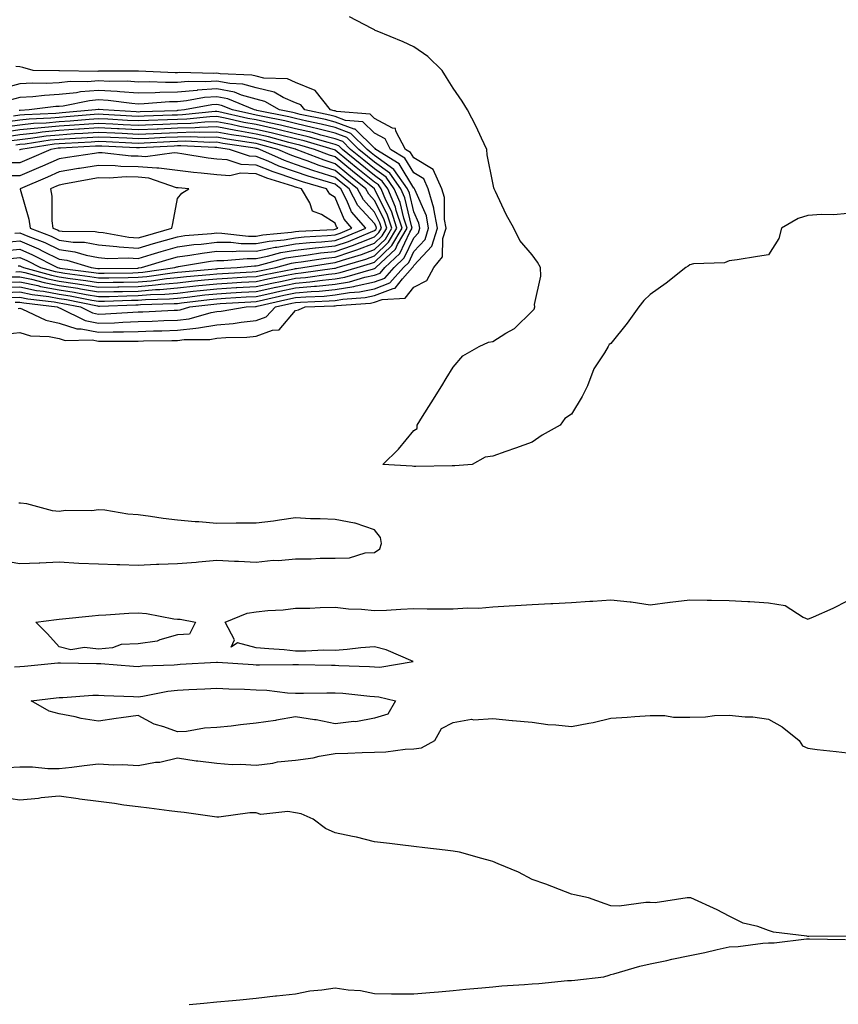
# Model space of a CAD drawing. Units: inches. Extents: x 952643 to 955283, y 7266218 to 7268858.
# Drawn here: x 953068 to 953276, y 7267815 to 7268065 of the extents above; entities that cross this region are included whole.
import ezdxf

# ---------------------------------------------------------------- set-up
doc = ezdxf.new("R2010")
doc.units = ezdxf.units.IN
doc.header["$MEASUREMENT"] = 0
doc.layers.add('Contour_95267266', color=7, linetype='Continuous', true_color=0xaba15e)

msp = doc.modelspace()

# ---------------------------------------------------------------- linework, layer by layer
at = {"layer": 'Contour_95267266'}
for points in [[(953278.05, 7268015.63, 3189), (953274.63, 7268015.34, 3189), (953271.5, 7268015.37, 3189), (953268.05, 7268015.12, 3189), (953265.56, 7268014.41, 3189), (953261.37, 7268011.92, 3189), (953260.64, 7268009.33, 3189), (953258.05, 7268005.14, 3189), (953255.25, 7268004.72, 3189), (953250.05, 7268003.92, 3189), (953248.05, 7268003.63, 3189), (953246.83, 7268003.14, 3189), (953239, 7268002.87, 3189), (953238.05, 7268002.63, 3189), (953237.66, 7268002.31, 3189), (953237.09, 7268001.92, 3189), (953232.05, 7267997.92, 3189), (953228.05, 7267995.11, 3189), (953226.42, 7267993.55, 3189), (953225.16, 7267991.92, 3189), (953222.15, 7267987.82, 3189), (953218.05, 7267982.62, 3189), (953217.61, 7267982.36, 3189), (953217.37, 7267981.92, 3189), (953216.44, 7267980.31, 3189), (953213.75, 7267976.22, 3189), (953212.08, 7267971.92, 3189), (953210.79, 7267969.18, 3189), (953208.05, 7267964.73, 3189), (953206.38, 7267963.59, 3189), (953205.14, 7267961.92, 3189), (953200.58, 7267959.39, 3189), (953198.05, 7267957.61, 3189), (953193.87, 7267956.1, 3189), (953191.36, 7267955.23, 3189), (953188.05, 7267954.07, 3189), (953186.14, 7267953.83, 3189), (953182.83, 7267951.92, 3189), (953178.41, 7267951.56, 3189), (953178.05, 7267951.6, 3189), (953177.76, 7267951.63, 3189), (953168.57, 7267951.4, 3189), (953168.05, 7267951.45, 3189), (953167.64, 7267951.51, 3189), (953160.14, 7267951.92, 3189), (953164.14, 7267955.83, 3189), (953168.05, 7267960.58, 3189), (953168.89, 7267961.08, 3189), (953168.88, 7267961.92, 3189), (953170.24, 7267964.11, 3189), (953172.4, 7267967.57, 3189), (953175.11, 7267971.92, 3189), (953176.23, 7267973.74, 3189), (953178.05, 7267976.67, 3189), (953180.43, 7267979.54, 3189), (953184.61, 7267981.92, 3189), (953187.01, 7267982.96, 3189), (953188.05, 7267983.18, 3189), (953191.41, 7267985.28, 3189), (953193.54, 7267986.43, 3189), (953198.05, 7267990.89, 3189), (953198.59, 7267991.38, 3189), (953198.74, 7267991.92, 3189), (953198.69, 7267992.56, 3189), (953200.27, 7267999.7, 3189), (953200.19, 7268001.92, 3189), (953199.39, 7268003.26, 3189), (953198.05, 7268005.15, 3189), (953194.95, 7268008.82, 3189), (953193.44, 7268011.92, 3189), (953191.48, 7268015.35, 3189), (953188.76, 7268021.21, 3189), (953188.41, 7268021.92, 3189), (953188.31, 7268022.18, 3189), (953188.05, 7268023.41, 3189), (953186.68, 7268030.55, 3189), (953186.59, 7268031.92, 3189), (953185.24, 7268034.73, 3189), (953183.89, 7268037.76, 3189), (953181.63, 7268041.92, 3189), (953180.26, 7268044.13, 3189), (953178.05, 7268047.46, 3189), (953176.3, 7268050.17, 3189), (953175.22, 7268051.92, 3189), (953171.61, 7268055.48, 3189), (953168.05, 7268057.96, 3189), (953165.31, 7268059.18, 3189), (953158.69, 7268061.92, 3189), (953158.26, 7268062.13, 3189), (953158.05, 7268062.23, 3189), (953157.39, 7268062.58, 3189), (953151.69, 7268065.56, 3189)], [(953064.85, 7267985.12, 3190), (953068.05, 7267985.46, 3190), (953070.73, 7267984.6, 3190), (953075.53, 7267984.44, 3190), (953078.05, 7267983.91, 3190), (953079.55, 7267983.42, 3190), (953086.43, 7267983.54, 3190), (953088.05, 7267983.23, 3190), (953089.4, 7267983.27, 3190), (953096.74, 7267983.23, 3190), (953098.05, 7267983.28, 3190), (953099.45, 7267983.32, 3190), (953106.59, 7267983.38, 3190), (953108.05, 7267983.41, 3190), (953109.76, 7267983.63, 3190), (953116.28, 7267983.69, 3190), (953118.05, 7267983.98, 3190), (953120.31, 7267984.18, 3190), (953125.68, 7267984.29, 3190), (953128.05, 7267984.54, 3190), (953132.2, 7267986.07, 3190), (953133.83, 7267986.14, 3190), (953138.05, 7267991.01, 3190), (953138.78, 7267991.19, 3190), (953140.46, 7267991.92, 3190), (953147.77, 7267992.2, 3190), (953148.05, 7267992.23, 3190), (953148.43, 7267992.3, 3190), (953157.06, 7267992.91, 3190), (953158.05, 7267993.11, 3190), (953159.97, 7267993.84, 3190), (953165.84, 7267994.13, 3190), (953168.05, 7267996.97, 3190), (953171.34, 7267998.63, 3190), (953173.09, 7268001.92, 3190), (953175.35, 7268004.62, 3190), (953175.39, 7268009.26, 3190), (953176.23, 7268011.92, 3190), (953175.83, 7268014.14, 3190), (953175.81, 7268019.68, 3190), (953175.17, 7268021.92, 3190), (953172.95, 7268026.82, 3190), (953168.05, 7268029.76, 3190), (953167.23, 7268031.1, 3190), (953165.92, 7268031.92, 3190), (953163.45, 7268036.52, 3190), (953163.35, 7268037.22, 3190), (953162.66, 7268037.31, 3190), (953158.05, 7268039.76, 3190), (953156.96, 7268040.83, 3190), (953148.45, 7268041.52, 3190), (953148.05, 7268041.67, 3190), (953147.85, 7268041.72, 3190), (953146.89, 7268041.92, 3190), (953143.03, 7268046.9, 3190), (953138.05, 7268048.92, 3190), (953135.95, 7268049.82, 3190), (953129.96, 7268050.01, 3190), (953128.05, 7268050.47, 3190), (953126.92, 7268050.79, 3190), (953118.92, 7268051.05, 3190), (953118.05, 7268051.22, 3190), (953117.29, 7268051.16, 3190), (953108.55, 7268051.42, 3190), (953108.05, 7268051.38, 3190), (953107.5, 7268051.37, 3190), (953098.18, 7268051.79, 3190), (953098.05, 7268051.79, 3190), (953097.93, 7268051.8, 3190), (953088.24, 7268051.73, 3190), (953088.05, 7268051.74, 3190), (953087.85, 7268051.72, 3190), (953078.15, 7268051.82, 3190), (953078.05, 7268051.81, 3190), (953077.94, 7268051.81, 3190), (953071.48, 7268051.92, 3190), (953068.79, 7268052.66, 3190), (953068.05, 7268052.86, 3190), (953067.06, 7268052.91, 3190)], [(953067.67, 7267991.54, 3191), (953068.05, 7267991.58, 3191), (953068.55, 7267991.42, 3191), (953074.66, 7267988.53, 3191), (953078.05, 7267987.83, 3191), (953082.49, 7267986.36, 3191), (953083.59, 7267986.38, 3191), (953088.05, 7267985.51, 3191), (953091.76, 7267985.63, 3191), (953094.36, 7267985.61, 3191), (953098.05, 7267985.73, 3191), (953101.98, 7267985.85, 3191), (953104.1, 7267985.87, 3191), (953108.05, 7267985.99, 3191), (953112.71, 7267986.58, 3191), (953113.38, 7267986.59, 3191), (953118.05, 7267987.37, 3191), (953122.23, 7267987.74, 3191), (953124.19, 7267988.06, 3191), (953128.05, 7267988.46, 3191), (953130.58, 7267989.39, 3191), (953132.92, 7267991.92, 3191), (953137.1, 7267992.87, 3191), (953138.05, 7267993.06, 3191), (953139.3, 7267993.17, 3191), (953146.52, 7267993.45, 3191), (953148.05, 7267993.6, 3191), (953150.06, 7267993.93, 3191), (953155.65, 7267994.32, 3191), (953158.05, 7267994.83, 3191), (953162.76, 7267996.63, 3191), (953163.31, 7267996.66, 3191), (953165.19, 7267999.06, 3191), (953167.72, 7268001.92, 3191), (953167.89, 7268002.08, 3191), (953168.05, 7268002.42, 3191), (953172.58, 7268007.39, 3191), (953174.02, 7268011.92, 3191), (953173.11, 7268016.86, 3191), (953173.11, 7268016.98, 3191), (953171.69, 7268021.92, 3191), (953170.56, 7268024.43, 3191), (953168.05, 7268025.93, 3191), (953165.78, 7268029.65, 3191), (953162.15, 7268031.92, 3191), (953160.72, 7268034.59, 3191), (953158.05, 7268036, 3191), (953155.06, 7268038.93, 3191), (953150.69, 7268039.28, 3191), (953148.05, 7268040.26, 3191), (953146.73, 7268040.6, 3191), (953140.34, 7268041.92, 3191), (953139.34, 7268043.21, 3191), (953138.05, 7268043.73, 3191), (953134.87, 7268045.1, 3191), (953132.58, 7268046.45, 3191), (953128.05, 7268047.55, 3191), (953124.63, 7268048.5, 3191), (953121.36, 7268048.61, 3191), (953118.05, 7268049.23, 3191), (953115.16, 7268049.03, 3191), (953110.8, 7268049.17, 3191), (953108.05, 7268048.92, 3191), (953105, 7268048.87, 3191), (953100.91, 7268049.06, 3191), (953098.05, 7268049, 3191), (953095.33, 7268049.2, 3191), (953090.81, 7268049.16, 3191), (953088.05, 7268049.32, 3191), (953085.2, 7268049.07, 3191), (953080.85, 7268049.12, 3191), (953078.05, 7268048.81, 3191), (953074.78, 7268048.65, 3191), (953071.26, 7268048.71, 3191), (953068.05, 7268048.52, 3191), (953063.43, 7268047.3, 3191)], [(953066.87, 7267993.1, 3192), (953068.05, 7267993.14, 3192), (953069.06, 7267992.93, 3192), (953077.57, 7267991.92, 3192), (953077.89, 7267991.76, 3192), (953078.05, 7267991.73, 3192), (953078.32, 7267991.65, 3192), (953084.6, 7267988.47, 3192), (953088.05, 7267987.81, 3192), (953092.04, 7267987.93, 3192), (953094.19, 7267988.06, 3192), (953098.05, 7267988.19, 3192), (953101.67, 7267988.3, 3192), (953104.58, 7267988.45, 3192), (953108.05, 7267988.56, 3192), (953111.03, 7267988.94, 3192), (953116.64, 7267990.51, 3192), (953118.05, 7267990.75, 3192), (953119.12, 7267990.85, 3192), (953125.48, 7267991.92, 3192), (953127.9, 7267992.07, 3192), (953128.05, 7267992.07, 3192), (953128.25, 7267992.12, 3192), (953136.09, 7267993.88, 3192), (953138.05, 7267994.29, 3192), (953140.65, 7267994.52, 3192), (953145.28, 7267994.69, 3192), (953148.05, 7267994.96, 3192), (953151.69, 7267995.56, 3192), (953154.22, 7267995.75, 3192), (953158.05, 7267996.54, 3192), (953161.94, 7267998.03, 3192), (953165.38, 7268001.92, 3192), (953166.75, 7268003.22, 3192), (953168.05, 7268005.96, 3192), (953170.89, 7268009.08, 3192), (953171.79, 7268011.92, 3192), (953171.21, 7268015.08, 3192), (953168.27, 7268021.7, 3192), (953168.22, 7268021.92, 3192), (953168.16, 7268022.03, 3192), (953168.05, 7268022.1, 3192), (953164.34, 7268028.21, 3192), (953158.38, 7268031.92, 3192), (953158.26, 7268032.13, 3192), (953158.05, 7268032.25, 3192), (953153.16, 7268037.03, 3192), (953152.92, 7268037.05, 3192), (953148.05, 7268038.84, 3192), (953145.6, 7268039.47, 3192), (953139.16, 7268040.81, 3192), (953138.05, 7268041.07, 3192), (953137.37, 7268041.24, 3192), (953133.92, 7268041.92, 3192), (953130.23, 7268044.1, 3192), (953128.05, 7268044.63, 3192), (953124.29, 7268045.68, 3192), (953122.54, 7268046.41, 3192), (953118.05, 7268047.26, 3192), (953113.06, 7268046.91, 3192), (953113.03, 7268046.9, 3192), (953108.05, 7268046.46, 3192), (953103.58, 7268046.39, 3192), (953102.42, 7268046.3, 3192), (953098.05, 7268046.22, 3192), (953093.44, 7268046.53, 3192), (953092.76, 7268046.63, 3192), (953088.05, 7268046.9, 3192), (953083.47, 7268046.5, 3192), (953082.42, 7268046.29, 3192), (953078.05, 7268045.81, 3192), (953074.35, 7268045.62, 3192), (953071.39, 7268045.26, 3192), (953068.05, 7268045.06, 3192), (953065.56, 7268044.41, 3192)], [(953065.62, 7267994.35, 3193), (953068.05, 7267994.44, 3193), (953070.12, 7267993.99, 3193), (953076.76, 7267993.21, 3193), (953078.05, 7267992.97, 3193), (953078.96, 7267992.83, 3193), (953083.49, 7267991.92, 3193), (953086.52, 7267990.39, 3193), (953088.05, 7267990.09, 3193), (953089.83, 7267990.14, 3193), (953096.73, 7267990.6, 3193), (953098.05, 7267990.65, 3193), (953099.29, 7267990.68, 3193), (953107.24, 7267991.11, 3193), (953108.05, 7267991.14, 3193), (953108.74, 7267991.23, 3193), (953111.22, 7267991.92, 3193), (953117.3, 7267992.67, 3193), (953118.05, 7267992.75, 3193), (953118.93, 7267992.8, 3193), (953126.71, 7267993.26, 3193), (953128.05, 7267993.34, 3193), (953129.86, 7267993.73, 3193), (953135.07, 7267994.9, 3193), (953138.05, 7267995.52, 3193), (953141.99, 7267995.86, 3193), (953144.03, 7267995.94, 3193), (953148.05, 7267996.32, 3193), (953152.85, 7267997.12, 3193), (953153.42, 7267997.29, 3193), (953158.05, 7267998.26, 3193), (953160.7, 7267999.27, 3193), (953163.04, 7268001.92, 3193), (953165.62, 7268004.35, 3193), (953168.05, 7268009.5, 3193), (953169.2, 7268010.77, 3193), (953169.57, 7268011.92, 3193), (953169.34, 7268013.21, 3193), (953168.05, 7268016.1, 3193), (953166.93, 7268020.8, 3193), (953166.45, 7268021.92, 3193), (953162.94, 7268026.81, 3193), (953158.05, 7268030.38, 3193), (953157.19, 7268031.06, 3193), (953156.16, 7268031.92, 3193), (953152.07, 7268035.94, 3193), (953148.05, 7268037.43, 3193), (953144.48, 7268038.35, 3193), (953140.87, 7268039.1, 3193), (953138.05, 7268039.77, 3193), (953136.32, 7268040.19, 3193), (953128.17, 7268041.8, 3193), (953128.05, 7268041.83, 3193), (953127.97, 7268041.84, 3193), (953127.64, 7268041.92, 3193), (953120.87, 7268044.74, 3193), (953118.05, 7268045.28, 3193), (953114.92, 7268045.05, 3193), (953110.34, 7268044.21, 3193), (953108.05, 7268044.01, 3193), (953106, 7268043.97, 3193), (953099.58, 7268043.45, 3193), (953098.05, 7268043.42, 3193), (953096.44, 7268043.53, 3193), (953090.47, 7268044.34, 3193), (953088.05, 7268044.48, 3193), (953085.7, 7268044.27, 3193), (953079.04, 7268042.91, 3193), (953078.05, 7268042.8, 3193), (953077.21, 7268042.76, 3193), (953070.4, 7268041.92, 3193), (953068.15, 7268041.82, 3193), (953068.05, 7268041.81, 3193), (953067.92, 7268041.79, 3193)], [(953063.12, 7267996.85, 3195), (953068.05, 7267997.03, 3195), (953072.26, 7267996.13, 3195), (953074.06, 7267995.91, 3195), (953078.05, 7267995.18, 3195), (953080.86, 7267994.73, 3195), (953086.33, 7267993.64, 3195), (953088.05, 7267993.35, 3195), (953089.51, 7267993.38, 3195), (953096.36, 7267993.61, 3195), (953098.05, 7267993.65, 3195), (953099.92, 7267993.8, 3195), (953106.01, 7267993.96, 3195), (953108.05, 7267994.15, 3195), (953110.55, 7267994.42, 3195), (953115, 7267994.97, 3195), (953118.05, 7267995.29, 3195), (953121.62, 7267995.49, 3195), (953124.32, 7267995.65, 3195), (953128.05, 7267995.87, 3195), (953133.03, 7267996.94, 3195), (953133.07, 7267996.94, 3195), (953138.05, 7267997.98, 3195), (953141.67, 7267998.3, 3195), (953144.88, 7267998.75, 3195), (953148.05, 7267999.05, 3195), (953150.51, 7267999.46, 3195), (953157.76, 7268001.63, 3195), (953158.05, 7268001.69, 3195), (953158.22, 7268001.75, 3195), (953158.37, 7268001.92, 3195), (953163.35, 7268006.62, 3195), (953163.9, 7268007.77, 3195), (953166.34, 7268011.92, 3195), (953165.51, 7268014.46, 3195), (953164.56, 7268018.43, 3195), (953163.08, 7268021.92, 3195), (953160.98, 7268024.85, 3195), (953158.05, 7268026.99, 3195), (953155.32, 7268029.19, 3195), (953152, 7268031.92, 3195), (953150.01, 7268033.88, 3195), (953148.05, 7268034.61, 3195), (953144.44, 7268035.53, 3195), (953142.29, 7268036.16, 3195), (953138.05, 7268037.16, 3195), (953134.22, 7268038.09, 3195), (953131.29, 7268038.68, 3195), (953128.05, 7268039.41, 3195), (953125.92, 7268039.79, 3195), (953118.54, 7268041.43, 3195), (953118.05, 7268041.53, 3195), (953117.65, 7268041.52, 3195), (953109.31, 7268040.66, 3195), (953108.05, 7268040.63, 3195), (953106.7, 7268040.57, 3195), (953099.64, 7268040.33, 3195), (953098.05, 7268040.26, 3195), (953096.47, 7268040.34, 3195), (953089.19, 7268040.78, 3195), (953088.05, 7268040.84, 3195), (953086.88, 7268040.75, 3195), (953079.83, 7268040.14, 3195), (953078.05, 7268040.02, 3195), (953075.95, 7268039.82, 3195), (953070.39, 7268039.58, 3195), (953068.05, 7268039.32, 3195), (953065.01, 7268038.88, 3195)], [(953064.37, 7267995.6, 3194), (953068.05, 7267995.73, 3194), (953071.18, 7267995.05, 3194), (953075.41, 7267994.56, 3194), (953078.05, 7267994.08, 3194), (953079.92, 7267993.79, 3194), (953087.77, 7267992.2, 3194), (953088.05, 7267992.15, 3194), (953088.29, 7267992.16, 3194), (953097.5, 7267992.47, 3194), (953098.05, 7267992.48, 3194), (953098.67, 7267992.54, 3194), (953107.21, 7267992.76, 3194), (953108.05, 7267992.84, 3194), (953109.08, 7267992.95, 3194), (953116.15, 7267993.82, 3194), (953118.05, 7267994.02, 3194), (953120.28, 7267994.15, 3194), (953125.51, 7267994.46, 3194), (953128.05, 7267994.61, 3194), (953131.47, 7267995.34, 3194), (953134.06, 7267995.91, 3194), (953138.05, 7267996.75, 3194), (953142.81, 7267997.16, 3194), (953143.37, 7267997.24, 3194), (953148.05, 7267997.69, 3194), (953151.68, 7267998.29, 3194), (953155.59, 7267999.46, 3194), (953158.05, 7267999.97, 3194), (953159.46, 7268000.51, 3194), (953160.71, 7268001.92, 3194), (953164.49, 7268005.48, 3194), (953167.05, 7268010.92, 3194), (953167.64, 7268011.92, 3194), (953167.44, 7268012.53, 3194), (953165.75, 7268019.62, 3194), (953164.77, 7268021.92, 3194), (953161.97, 7268025.84, 3194), (953158.05, 7268028.68, 3194), (953156.25, 7268030.12, 3194), (953154.08, 7268031.92, 3194), (953151.05, 7268034.92, 3194), (953148.05, 7268036.01, 3194), (953143.35, 7268037.22, 3194), (953142.58, 7268037.39, 3194), (953138.05, 7268038.46, 3194), (953135.28, 7268039.15, 3194), (953129.73, 7268040.24, 3194), (953128.05, 7268040.62, 3194), (953126.95, 7268040.82, 3194), (953121.99, 7268041.92, 3194), (953119.21, 7268043.08, 3194), (953118.05, 7268043.3, 3194), (953116.76, 7268043.21, 3194), (953109.83, 7268041.92, 3194), (953108.22, 7268041.75, 3194), (953108.05, 7268041.75, 3194), (953107.87, 7268041.74, 3194), (953098.55, 7268041.42, 3194), (953098.05, 7268041.39, 3194), (953097.55, 7268041.42, 3194), (953089.17, 7268041.92, 3194), (953088.19, 7268042.06, 3194), (953088.05, 7268042.06, 3194), (953087.92, 7268042.05, 3194), (953087.29, 7268041.92, 3194), (953078.78, 7268041.19, 3194), (953078.05, 7268041.13, 3194), (953077.18, 7268041.05, 3194), (953069.27, 7268040.7, 3194), (953068.05, 7268040.56, 3194), (953066.47, 7268040.34, 3194)], [(953064.32, 7267998.19, 3196), (953068.05, 7267998.32, 3196), (953072.63, 7267997.34, 3196), (953073.28, 7267997.15, 3196), (953078.05, 7267996.29, 3196), (953081.82, 7267995.69, 3196), (953084.9, 7267995.07, 3196), (953088.05, 7267994.54, 3196), (953090.73, 7267994.6, 3196), (953095.23, 7267994.74, 3196), (953098.05, 7267994.81, 3196), (953101.19, 7267995.06, 3196), (953104.81, 7267995.16, 3196), (953108.05, 7267995.46, 3196), (953112.02, 7267995.89, 3196), (953113.85, 7267996.12, 3196), (953118.05, 7267996.56, 3196), (953122.97, 7267996.84, 3196), (953123.12, 7267996.85, 3196), (953128.05, 7267997.13, 3196), (953132, 7267997.97, 3196), (953134.63, 7267998.5, 3196), (953138.05, 7267999.21, 3196), (953140.54, 7267999.43, 3196), (953146.39, 7268000.26, 3196), (953148.05, 7268000.42, 3196), (953149.34, 7268000.63, 3196), (953153.66, 7268001.92, 3196), (953157.05, 7268002.92, 3196), (953158.05, 7268003.3, 3196), (953162.45, 7268007.52, 3196), (953165.04, 7268011.92, 3196), (953163.59, 7268016.38, 3196), (953163.38, 7268017.25, 3196), (953161.4, 7268021.92, 3196), (953160, 7268023.87, 3196), (953158.05, 7268025.3, 3196), (953154.38, 7268028.25, 3196), (953149.92, 7268031.92, 3196), (953148.98, 7268032.85, 3196), (953148.05, 7268033.19, 3196), (953146.34, 7268033.63, 3196), (953141.23, 7268035.1, 3196), (953138.05, 7268035.86, 3196), (953133.18, 7268037.05, 3196), (953132.85, 7268037.12, 3196), (953128.05, 7268038.2, 3196), (953124.9, 7268038.77, 3196), (953120.15, 7268039.82, 3196), (953118.05, 7268040.23, 3196), (953116.3, 7268040.17, 3196), (953110.4, 7268039.57, 3196), (953108.05, 7268039.51, 3196), (953105.54, 7268039.41, 3196), (953100.74, 7268039.23, 3196), (953098.05, 7268039.13, 3196), (953095.39, 7268039.26, 3196), (953090.41, 7268039.56, 3196), (953088.05, 7268039.67, 3196), (953085.64, 7268039.51, 3196), (953080.87, 7268039.1, 3196), (953078.05, 7268038.9, 3196), (953074.72, 7268038.59, 3196), (953071.52, 7268038.45, 3196), (953068.05, 7268038.08, 3196), (953063.56, 7268037.43, 3196)], [(953065.66, 7267999.53, 3197), (953068.05, 7267999.61, 3197), (953070.99, 7267998.98, 3197), (953074.22, 7267998.09, 3197), (953078.05, 7267997.4, 3197), (953082.78, 7267996.65, 3197), (953083.46, 7267996.51, 3197), (953088.05, 7267995.72, 3197), (953091.95, 7267995.82, 3197), (953094.09, 7267995.88, 3197), (953098.05, 7267995.97, 3197), (953102.46, 7267996.33, 3197), (953103.61, 7267996.36, 3197), (953108.05, 7267996.77, 3197), (953112.7, 7267997.27, 3197), (953113.48, 7267997.35, 3197), (953118.05, 7267997.83, 3197), (953121.92, 7267998.05, 3197), (953124.31, 7267998.18, 3197), (953128.05, 7267998.39, 3197), (953130.95, 7267999.02, 3197), (953136.18, 7268000.05, 3197), (953138.05, 7268000.45, 3197), (953139.41, 7268000.56, 3197), (953147.89, 7268001.76, 3197), (953148.05, 7268001.78, 3197), (953148.17, 7268001.8, 3197), (953148.58, 7268001.92, 3197), (953155.89, 7268004.08, 3197), (953158.05, 7268004.9, 3197), (953161.63, 7268008.34, 3197), (953163.75, 7268011.92, 3197), (953162.35, 7268016.22, 3197), (953160.95, 7268019.02, 3197), (953159.72, 7268021.92, 3197), (953159.03, 7268022.9, 3197), (953158.05, 7268023.6, 3197), (953153.44, 7268027.31, 3197), (953149.06, 7268030.91, 3197), (953148.05, 7268031.74, 3197), (953147.91, 7268031.78, 3197), (953147.56, 7268031.92, 3197), (953140.18, 7268034.05, 3197), (953138.05, 7268034.56, 3197), (953134.56, 7268035.41, 3197), (953132.18, 7268036.05, 3197), (953128.05, 7268036.99, 3197), (953123.87, 7268037.74, 3197), (953121.76, 7268038.21, 3197), (953118.05, 7268038.92, 3197), (953114.96, 7268038.83, 3197), (953111.49, 7268038.48, 3197), (953108.05, 7268038.39, 3197), (953104.37, 7268038.24, 3197), (953101.82, 7268038.15, 3197), (953098.05, 7268037.98, 3197), (953094.31, 7268038.18, 3197), (953091.63, 7268038.34, 3197), (953088.05, 7268038.52, 3197), (953084.4, 7268038.27, 3197), (953081.92, 7268038.05, 3197), (953078.05, 7268037.79, 3197), (953073.5, 7268037.37, 3197), (953072.64, 7268037.33, 3197), (953068.05, 7268036.84, 3197), (953063.75, 7268036.22, 3197)], [(953067, 7268000.87, 3198), (953068.05, 7268000.9, 3198), (953069.34, 7268000.63, 3198), (953075.16, 7267999.03, 3198), (953078.05, 7267998.5, 3198), (953082.11, 7267997.86, 3198), (953083.77, 7267997.64, 3198), (953088.05, 7267996.91, 3198), (953092.94, 7267997.03, 3198), (953093.16, 7267997.03, 3198), (953098.05, 7267997.14, 3198), (953102.47, 7267997.5, 3198), (953103.83, 7267997.7, 3198), (953108.05, 7267998.08, 3198), (953111.51, 7267998.46, 3198), (953114.9, 7267998.77, 3198), (953118.05, 7267999.1, 3198), (953120.73, 7267999.24, 3198), (953125.66, 7267999.53, 3198), (953128.05, 7267999.66, 3198), (953129.91, 7268000.06, 3198), (953137.74, 7268001.61, 3198), (953138.05, 7268001.68, 3198), (953138.27, 7268001.7, 3198), (953139.9, 7268001.92, 3198), (953146.91, 7268003.06, 3198), (953148.05, 7268003.18, 3198), (953149.95, 7268003.82, 3198), (953154.74, 7268005.23, 3198), (953158.05, 7268006.49, 3198), (953160.82, 7268009.15, 3198), (953162.45, 7268011.92, 3198), (953161.37, 7268015.24, 3198), (953158.05, 7268021.9, 3198), (953158.03, 7268021.92, 3198), (953152.49, 7268026.36, 3198), (953148.05, 7268030.01, 3198), (953146.6, 7268030.47, 3198), (953142.86, 7268031.92, 3198), (953139.12, 7268032.99, 3198), (953138.05, 7268033.26, 3198), (953136.28, 7268033.69, 3198), (953131.19, 7268035.06, 3198), (953128.05, 7268035.78, 3198), (953123.34, 7268036.63, 3198), (953122.84, 7268036.71, 3198), (953118.05, 7268037.62, 3198), (953113.63, 7268037.5, 3198), (953112.58, 7268037.39, 3198), (953108.05, 7268037.27, 3198), (953103.2, 7268037.07, 3198), (953102.91, 7268037.06, 3198), (953098.05, 7268036.85, 3198), (953093.23, 7268037.1, 3198), (953092.85, 7268037.12, 3198), (953088.05, 7268037.37, 3198), (953083.16, 7268037.03, 3198), (953082.96, 7268037.01, 3198), (953078.05, 7268036.68, 3198), (953073.69, 7268036.28, 3198), (953072.17, 7268036.04, 3198), (953068.05, 7268035.6, 3198), (953064.84, 7268035.13, 3198)], [(953067.64, 7268002.33, 3199), (953068.05, 7268002.37, 3199), (953068.36, 7268002.23, 3199), (953068.98, 7268001.92, 3199), (953076.1, 7267999.97, 3199), (953078.05, 7267999.61, 3199), (953080.8, 7267999.17, 3199), (953084.79, 7267998.66, 3199), (953088.05, 7267998.1, 3199), (953091.78, 7267998.19, 3199), (953094.35, 7267998.22, 3199), (953098.05, 7267998.31, 3199), (953101.39, 7267998.58, 3199), (953105.28, 7267999.15, 3199), (953108.05, 7267999.4, 3199), (953110.33, 7267999.64, 3199), (953116.31, 7268000.18, 3199), (953118.05, 7268000.36, 3199), (953119.52, 7268000.45, 3199), (953127, 7268000.87, 3199), (953128.05, 7268000.93, 3199), (953128.87, 7268001.1, 3199), (953133, 7268001.92, 3199), (953136.97, 7268003, 3199), (953138.05, 7268003.18, 3199), (953139.47, 7268003.34, 3199), (953145.63, 7268004.34, 3199), (953148.05, 7268004.6, 3199), (953152.07, 7268005.94, 3199), (953153.58, 7268006.39, 3199), (953158.05, 7268008.09, 3199), (953160, 7268009.97, 3199), (953161.16, 7268011.92, 3199), (953160.39, 7268014.26, 3199), (953158.05, 7268018.96, 3199), (953156.64, 7268020.51, 3199), (953155.89, 7268021.92, 3199), (953151.54, 7268025.41, 3199), (953148.05, 7268028.28, 3199), (953145.29, 7268029.16, 3199), (953138.16, 7268031.92, 3199), (953138.08, 7268031.95, 3199), (953138.05, 7268031.95, 3199), (953138.01, 7268031.96, 3199), (953130.21, 7268034.08, 3199), (953128.05, 7268034.57, 3199), (953124.82, 7268035.15, 3199), (953121.74, 7268035.61, 3199), (953118.05, 7268036.32, 3199), (953113.77, 7268036.2, 3199), (953112.4, 7268036.27, 3199), (953108.05, 7268036.15, 3199), (953103.99, 7268035.98, 3199), (953102.01, 7268035.88, 3199), (953098.05, 7268035.72, 3199), (953094.06, 7268035.91, 3199), (953092.13, 7268036, 3199), (953088.05, 7268036.21, 3199), (953084.04, 7268035.93, 3199), (953081.96, 7268035.83, 3199), (953078.05, 7268035.56, 3199), (953074.72, 7268035.25, 3199), (953070.78, 7268034.65, 3199), (953068.05, 7268034.36, 3199), (953065.92, 7268034.05, 3199)], [(953063.77, 7268006.2, 3201), (953068.05, 7268006.57, 3201), (953071.31, 7268005.18, 3201), (953077.65, 7268001.92, 3201), (953077.96, 7268001.83, 3201), (953078.05, 7268001.82, 3201), (953078.17, 7268001.8, 3201), (953086.82, 7268000.69, 3201), (953088.05, 7268000.47, 3201), (953089.47, 7268000.5, 3201), (953096.73, 7268000.6, 3201), (953098.05, 7268000.64, 3201), (953099.24, 7268000.73, 3201), (953107.38, 7268001.92, 3201), (953107.89, 7268002.08, 3201), (953108.05, 7268002.13, 3201), (953108.28, 7268002.15, 3201), (953116.44, 7268003.53, 3201), (953118.05, 7268003.72, 3201), (953119.83, 7268003.7, 3201), (953125.73, 7268004.24, 3201), (953128.05, 7268004.22, 3201), (953130.93, 7268004.8, 3201), (953134.26, 7268005.71, 3201), (953138.05, 7268006.33, 3201), (953143.03, 7268006.9, 3201), (953143.07, 7268006.9, 3201), (953148.05, 7268007.41, 3201), (953151.43, 7268008.54, 3201), (953157.02, 7268010.89, 3201), (953158.05, 7268011.29, 3201), (953158.37, 7268011.6, 3201), (953158.57, 7268011.92, 3201), (953158.44, 7268012.31, 3201), (953158.05, 7268013.08, 3201), (953153.84, 7268017.71, 3201), (953151.61, 7268021.92, 3201), (953149.63, 7268023.5, 3201), (953148.05, 7268024.81, 3201), (953143.8, 7268026.17, 3201), (953142.63, 7268026.5, 3201), (953138.05, 7268028.12, 3201), (953135.24, 7268029.11, 3201), (953128.93, 7268031.92, 3201), (953128.24, 7268032.11, 3201), (953128.05, 7268032.15, 3201), (953127.77, 7268032.2, 3201), (953119.56, 7268033.43, 3201), (953118.05, 7268033.73, 3201), (953116.3, 7268033.67, 3201), (953110.09, 7268033.96, 3201), (953108.05, 7268033.91, 3201), (953106.14, 7268033.83, 3201), (953099.64, 7268033.51, 3201), (953098.05, 7268033.44, 3201), (953096.45, 7268033.52, 3201), (953089.93, 7268033.8, 3201), (953088.05, 7268033.9, 3201), (953086.19, 7268033.78, 3201), (953079.57, 7268033.44, 3201), (953078.05, 7268033.34, 3201), (953076.75, 7268033.22, 3201), (953068.27, 7268031.92, 3201), (953068.05, 7268031.82, 3201), (953067.95, 7268031.82, 3201)], [(953065.71, 7268004.26, 3200), (953068.05, 7268004.47, 3200), (953069.84, 7268003.71, 3200), (953073.31, 7268001.92, 3200), (953077.02, 7268000.89, 3200), (953078.05, 7268000.71, 3200), (953079.49, 7268000.48, 3200), (953085.8, 7267999.67, 3200), (953088.05, 7267999.28, 3200), (953090.62, 7267999.35, 3200), (953095.54, 7267999.41, 3200), (953098.05, 7267999.47, 3200), (953100.32, 7267999.65, 3200), (953106.72, 7268000.59, 3200), (953108.05, 7268000.71, 3200), (953109.14, 7268000.83, 3200), (953117.73, 7268001.6, 3200), (953118.05, 7268001.63, 3200), (953118.32, 7268001.65, 3200), (953123.18, 7268001.92, 3200), (953127.63, 7268002.34, 3200), (953128.05, 7268002.33, 3200), (953128.57, 7268002.44, 3200), (953135.62, 7268004.35, 3200), (953138.05, 7268004.75, 3200), (953141.25, 7268005.12, 3200), (953144.35, 7268005.62, 3200), (953148.05, 7268006, 3200), (953152.48, 7268007.49, 3200), (953154.45, 7268008.32, 3200), (953158.05, 7268009.69, 3200), (953159.19, 7268010.78, 3200), (953159.86, 7268011.92, 3200), (953159.42, 7268013.29, 3200), (953158.05, 7268016.02, 3200), (953155.24, 7268019.11, 3200), (953153.75, 7268021.92, 3200), (953150.59, 7268024.46, 3200), (953148.05, 7268026.54, 3200), (953143.98, 7268027.85, 3200), (953140.95, 7268029.02, 3200), (953138.05, 7268030.05, 3200), (953136.66, 7268030.53, 3200), (953133.55, 7268031.92, 3200), (953129.22, 7268033.09, 3200), (953128.05, 7268033.37, 3200), (953126.29, 7268033.68, 3200), (953120.65, 7268034.52, 3200), (953118.05, 7268035.03, 3200), (953115.03, 7268034.94, 3200), (953111.24, 7268035.11, 3200), (953108.05, 7268035.03, 3200), (953105.06, 7268034.91, 3200), (953100.82, 7268034.69, 3200), (953098.05, 7268034.58, 3200), (953095.25, 7268034.72, 3200), (953091.03, 7268034.9, 3200), (953088.05, 7268035.05, 3200), (953085.12, 7268034.85, 3200), (953080.76, 7268034.63, 3200), (953078.05, 7268034.45, 3200), (953075.74, 7268034.23, 3200), (953069.4, 7268033.27, 3200), (953068.05, 7268033.12, 3200), (953067, 7268032.97, 3200)], [(953064.49, 7268008.36, 3202), (953068.05, 7268008.67, 3202), (953072.79, 7268006.66, 3202), (953073.86, 7268006.11, 3202), (953078.05, 7268004.09, 3202), (953079.95, 7268003.82, 3202), (953086.13, 7268001.92, 3202), (953087.84, 7268001.71, 3202), (953088.05, 7268001.67, 3202), (953088.3, 7268001.67, 3202), (953097.93, 7268001.8, 3202), (953098.05, 7268001.8, 3202), (953098.16, 7268001.81, 3202), (953098.91, 7268001.92, 3202), (953105.92, 7268004.05, 3202), (953108.05, 7268004.67, 3202), (953111.21, 7268005.08, 3202), (953114.36, 7268005.61, 3202), (953118.05, 7268006.04, 3202), (953122.13, 7268006, 3202), (953123.81, 7268006.16, 3202), (953128.05, 7268006.12, 3202), (953132.88, 7268007.09, 3202), (953133.25, 7268007.12, 3202), (953138.05, 7268007.91, 3202), (953141.65, 7268008.32, 3202), (953144.6, 7268008.47, 3202), (953148.05, 7268008.81, 3202), (953150.37, 7268009.6, 3202), (953155.89, 7268011.92, 3202), (953152.22, 7268016.09, 3202), (953151.07, 7268018.9, 3202), (953149.48, 7268021.92, 3202), (953148.68, 7268022.55, 3202), (953148.05, 7268023.07, 3202), (953146.35, 7268023.62, 3202), (953141.21, 7268025.08, 3202), (953138.05, 7268026.21, 3202), (953133.82, 7268027.69, 3202), (953131.05, 7268028.92, 3202), (953128.05, 7268030.13, 3202), (953126.33, 7268030.2, 3202), (953121.28, 7268031.92, 3202), (953118.47, 7268032.34, 3202), (953118.05, 7268032.43, 3202), (953117.56, 7268032.41, 3202), (953108.94, 7268032.81, 3202), (953108.05, 7268032.79, 3202), (953107.22, 7268032.75, 3202), (953098.45, 7268032.32, 3202), (953098.05, 7268032.31, 3202), (953097.64, 7268032.33, 3202), (953088.83, 7268032.7, 3202), (953088.05, 7268032.75, 3202), (953087.28, 7268032.69, 3202), (953078.38, 7268032.25, 3202), (953078.05, 7268032.22, 3202), (953077.77, 7268032.2, 3202), (953075.94, 7268031.92, 3202), (953070.43, 7268029.54, 3202), (953068.05, 7268028.5, 3202), (953064.63, 7268028.5, 3202)], [(953066.79, 7268010.66, 3203), (953068.05, 7268010.77, 3203), (953070.05, 7268009.92, 3203), (953074.38, 7268008.25, 3203), (953078.05, 7268006.48, 3203), (953082.05, 7268005.92, 3203), (953084.93, 7268005.04, 3203), (953088.05, 7268004.45, 3203), (953090.38, 7268004.25, 3203), (953095.55, 7268004.42, 3203), (953098.05, 7268004.24, 3203), (953101.36, 7268005.23, 3203), (953103.95, 7268006.02, 3203), (953108.05, 7268007.22, 3203), (953112.21, 7268007.76, 3203), (953114.03, 7268007.9, 3203), (953118.05, 7268008.38, 3203), (953121.63, 7268008.34, 3203), (953124.18, 7268008.05, 3203), (953128.05, 7268008.01, 3203), (953131.31, 7268008.66, 3203), (953135.13, 7268009, 3203), (953138.05, 7268009.49, 3203), (953140.24, 7268009.73, 3203), (953146.17, 7268010.04, 3203), (953148.05, 7268010.23, 3203), (953149.32, 7268010.65, 3203), (953152.33, 7268011.92, 3203), (953150.33, 7268014.2, 3203), (953148.05, 7268019.74, 3203), (953146.7, 7268020.57, 3203), (953145.91, 7268021.92, 3203), (953139.8, 7268023.67, 3203), (953138.05, 7268024.28, 3203), (953134.41, 7268025.56, 3203), (953132.33, 7268026.2, 3203), (953128.05, 7268027.93, 3203), (953124.21, 7268028.08, 3203), (953120.7, 7268029.27, 3203), (953118.05, 7268029.46, 3203), (953115.84, 7268029.71, 3203), (953109.17, 7268030.8, 3203), (953108.05, 7268030.93, 3203), (953107.18, 7268031.05, 3203), (953099.96, 7268030.01, 3203), (953098.05, 7268030.17, 3203), (953096.33, 7268030.2, 3203), (953088.97, 7268031, 3203), (953088.05, 7268031.02, 3203), (953086.98, 7268030.85, 3203), (953080.11, 7268029.86, 3203), (953078.05, 7268029.51, 3203), (953073.8, 7268027.67, 3203), (953072.76, 7268027.21, 3203), (953068.05, 7268025.19, 3203), (953064.78, 7268025.19, 3203)], [(953063.67, 7267927.54, 3190), (953068.05, 7267926.77, 3190), (953072.98, 7267926.99, 3190), (953073.13, 7267927, 3190), (953078.05, 7267927.21, 3190), (953083.05, 7267926.92, 3190), (953088.05, 7267926.71, 3190), (953092.7, 7267926.57, 3190), (953093.42, 7267926.55, 3190), (953098.05, 7267926.4, 3190), (953102.75, 7267926.62, 3190), (953103.35, 7267926.62, 3190), (953108.05, 7267926.84, 3190), (953112.78, 7267927.19, 3190), (953113.4, 7267927.27, 3190), (953118.05, 7267927.65, 3190), (953122.54, 7267927.43, 3190), (953123.54, 7267927.41, 3190), (953128.05, 7267927.16, 3190), (953132.34, 7267927.63, 3190), (953133.73, 7267927.6, 3190), (953138.05, 7267927.97, 3190), (953141.95, 7267928.02, 3190), (953144.29, 7267928.16, 3190), (953148.05, 7267928.2, 3190), (953151.74, 7267928.23, 3190), (953155.68, 7267929.55, 3190), (953158.05, 7267929.59, 3190), (953159.42, 7267930.55, 3190), (953159.83, 7267931.92, 3190), (953159.54, 7267933.41, 3190), (953158.05, 7267935.36, 3190), (953153.17, 7267937.04, 3190), (953152.94, 7267937.03, 3190), (953148.05, 7267937.97, 3190), (953144.29, 7267938.16, 3190), (953141.79, 7267938.18, 3190), (953138.05, 7267938.36, 3190), (953133.98, 7267937.85, 3190), (953132.43, 7267937.54, 3190), (953128.05, 7267937.08, 3190), (953123.15, 7267937.02, 3190), (953122.95, 7267937.02, 3190), (953118.05, 7267936.96, 3190), (953113.51, 7267937.38, 3190), (953112.56, 7267937.41, 3190), (953108.05, 7267937.78, 3190), (953104.39, 7267938.26, 3190), (953101.25, 7267938.72, 3190), (953098.05, 7267939.15, 3190), (953095.43, 7267939.3, 3190), (953089.63, 7267940.34, 3190), (953088.05, 7267940.46, 3190), (953086.35, 7267940.22, 3190), (953079.67, 7267940.3, 3190), (953078.05, 7267939.98, 3190), (953076.33, 7267940.2, 3190), (953069.86, 7267941.92, 3190), (953068.25, 7267942.12, 3190), (953068.05, 7267942.13, 3190), (953067.82, 7267942.15, 3190)], [(953066.69, 7267900.56, 3189), (953068.05, 7267900.64, 3189), (953069.2, 7267900.77, 3189), (953077.71, 7267901.58, 3189), (953078.05, 7267901.62, 3189), (953078.34, 7267901.63, 3189), (953087.55, 7267901.42, 3189), (953088.05, 7267901.43, 3189), (953088.57, 7267901.4, 3189), (953096.88, 7267900.75, 3189), (953098.05, 7267900.68, 3189), (953099.14, 7267900.83, 3189), (953107.22, 7267901.09, 3189), (953108.05, 7267901.18, 3189), (953108.75, 7267901.22, 3189), (953117.92, 7267901.79, 3189), (953118.05, 7267901.8, 3189), (953118.18, 7267901.79, 3189), (953127.27, 7267901.14, 3189), (953128.05, 7267901.1, 3189), (953128.91, 7267901.06, 3189), (953137.34, 7267901.21, 3189), (953138.05, 7267901.17, 3189), (953138.8, 7267901.17, 3189), (953147.13, 7267901, 3189), (953148.05, 7267901, 3189), (953149.04, 7267900.93, 3189), (953156.8, 7267900.67, 3189), (953158.05, 7267900.58, 3189), (953159.44, 7267900.53, 3189), (953167.83, 7267901.92, 3189), (953161.04, 7267904.91, 3189), (953158.05, 7267905.67, 3189), (953154.6, 7267905.37, 3189), (953151.15, 7267905.02, 3189), (953148.05, 7267904.74, 3189), (953145.16, 7267904.81, 3189), (953140.65, 7267904.52, 3189), (953138.05, 7267904.6, 3189), (953135.1, 7267904.87, 3189), (953131.25, 7267905.12, 3189), (953128.05, 7267905.44, 3189), (953123.3, 7267906.67, 3189), (953121.67, 7267905.54, 3189), (953122.56, 7267907.41, 3189), (953120.16, 7267911.92, 3189), (953125.74, 7267914.23, 3189), (953128.05, 7267914.54, 3189), (953130.98, 7267914.85, 3189), (953134.91, 7267915.06, 3189), (953138.05, 7267915.45, 3189), (953141.63, 7267915.5, 3189), (953144.31, 7267915.66, 3189), (953148.05, 7267915.72, 3189), (953151.44, 7267915.31, 3189), (953154.79, 7267915.18, 3189), (953158.05, 7267914.84, 3189), (953161.12, 7267914.99, 3189), (953164.76, 7267915.21, 3189), (953168.05, 7267915.37, 3189), (953171.45, 7267915.32, 3189), (953174.63, 7267915.34, 3189), (953178.05, 7267915.29, 3189), (953181.69, 7267915.56, 3189), (953184.51, 7267915.46, 3189), (953188.05, 7267915.8, 3189), (953192.2, 7267916.07, 3189), (953193.82, 7267916.15, 3189), (953198.05, 7267916.44, 3189), (953202.8, 7267916.67, 3189), (953203.28, 7267916.69, 3189), (953208.05, 7267916.91, 3189), (953212.7, 7267917.27, 3189), (953213.42, 7267917.29, 3189), (953218.05, 7267917.62, 3189), (953222.9, 7267917.07, 3189), (953223.2, 7267917.07, 3189), (953228.05, 7267916.33, 3189), (953233.01, 7267916.96, 3189), (953233.1, 7267916.97, 3189), (953238.05, 7267917.59, 3189), (953242.45, 7267917.52, 3189), (953243.6, 7267917.47, 3189), (953248.05, 7267917.4, 3189), (953252.83, 7267917.14, 3189), (953253.26, 7267917.13, 3189), (953258.05, 7267916.86, 3189), (953262.28, 7267916.15, 3189), (953266.81, 7267913.16, 3189), (953268.05, 7267912.65, 3189), (953269.43, 7267913.3, 3189), (953274.48, 7267915.49, 3189), (953278.05, 7267917.35, 3189)], [(953064.91, 7267875.06, 3188), (953068.05, 7267875.2, 3188), (953071.3, 7267875.17, 3188), (953075.19, 7267874.78, 3188), (953078.05, 7267874.76, 3188), (953081.26, 7267875.13, 3188), (953084.42, 7267875.55, 3188), (953088.05, 7267875.95, 3188), (953091.82, 7267875.69, 3188), (953094.2, 7267875.77, 3188), (953098.05, 7267875.54, 3188), (953102.48, 7267876.35, 3188), (953103.57, 7267876.4, 3188), (953108.05, 7267877.51, 3188), (953112.82, 7267876.69, 3188), (953113.26, 7267876.71, 3188), (953118.05, 7267876.17, 3188), (953121.92, 7267875.79, 3188), (953124.07, 7267875.9, 3188), (953128.05, 7267875.6, 3188), (953132.26, 7267876.13, 3188), (953133.47, 7267876.5, 3188), (953138.05, 7267876.88, 3188), (953142.51, 7267877.46, 3188), (953144, 7267877.87, 3188), (953148.05, 7267878.55, 3188), (953151.3, 7267878.67, 3188), (953154.93, 7267878.8, 3188), (953158.05, 7267878.93, 3188), (953160.92, 7267879.05, 3188), (953165.81, 7267879.68, 3188), (953168.05, 7267879.79, 3188), (953169.96, 7267880.01, 3188), (953173.36, 7267881.92, 3188), (953175.04, 7267884.93, 3188), (953178.05, 7267886.42, 3188), (953182.65, 7267887.32, 3188), (953183.26, 7267887.13, 3188), (953188.05, 7267887.51, 3188), (953192.99, 7267886.98, 3188), (953193.09, 7267886.96, 3188), (953198.05, 7267886.54, 3188), (953202.07, 7267885.94, 3188), (953204.07, 7267885.9, 3188), (953208.05, 7267885.44, 3188), (953212.45, 7267886.32, 3188), (953213.51, 7267886.46, 3188), (953218.05, 7267887.56, 3188), (953222.13, 7267887.84, 3188), (953224.08, 7267887.95, 3188), (953228.05, 7267888.2, 3188), (953231.72, 7267888.25, 3188), (953233.9, 7267887.77, 3188), (953238.05, 7267887.8, 3188), (953242.07, 7267887.9, 3188), (953244.33, 7267888.2, 3188), (953248.05, 7267888.31, 3188), (953252.1, 7267887.87, 3188), (953254.05, 7267887.92, 3188), (953258.05, 7267887.33, 3188), (953261.5, 7267885.37, 3188), (953265.83, 7267881.92, 3188), (953266.67, 7267880.54, 3188), (953268.05, 7267879.9, 3188), (953270.35, 7267879.62, 3188), (953275.24, 7267879.11, 3188), (953278.05, 7267878.74, 3188)], [(953277.78, 7267832.19, 3188), (953268.26, 7267832.13, 3188), (953268.05, 7267832.15, 3188), (953267.74, 7267832.23, 3188), (953259.34, 7267833.21, 3188), (953258.05, 7267833.7, 3188), (953255.32, 7267834.65, 3188), (953251.63, 7267835.5, 3188), (953248.05, 7267837.31, 3188), (953245.02, 7267838.89, 3188), (953238.35, 7267841.92, 3188), (953238.09, 7267841.96, 3188), (953238.05, 7267841.97, 3188), (953238.01, 7267841.96, 3188), (953237.36, 7267841.92, 3188), (953229.28, 7267840.69, 3188), (953228.05, 7267840.75, 3188), (953226.91, 7267840.78, 3188), (953220.13, 7267839.84, 3188), (953218.05, 7267839.89, 3188), (953216.56, 7267840.43, 3188), (953212.34, 7267841.92, 3188), (953208.83, 7267842.7, 3188), (953208.05, 7267842.92, 3188), (953206.49, 7267843.48, 3188), (953201.55, 7267845.42, 3188), (953198.05, 7267846.6, 3188), (953194.59, 7267848.46, 3188), (953189.4, 7267850.57, 3188), (953188.05, 7267851.19, 3188), (953187.48, 7267851.35, 3188), (953185.31, 7267851.92, 3188), (953179.64, 7267853.51, 3188), (953178.05, 7267853.78, 3188), (953175.95, 7267854.02, 3188), (953170.79, 7267854.66, 3188), (953168.05, 7267854.96, 3188), (953164.59, 7267855.38, 3188), (953161.85, 7267855.72, 3188), (953158.05, 7267856.16, 3188), (953153.45, 7267857.32, 3188), (953152.48, 7267857.49, 3188), (953148.05, 7267858.46, 3188), (953145.65, 7267859.52, 3188), (953142.52, 7267861.92, 3188), (953139.42, 7267863.29, 3188), (953138.05, 7267863.57, 3188), (953136.07, 7267863.9, 3188), (953129.23, 7267863.1, 3188), (953128.05, 7267863.52, 3188), (953126.46, 7267863.51, 3188), (953118.56, 7267862.43, 3188), (953118.05, 7267862.42, 3188), (953117.47, 7267862.5, 3188), (953109.72, 7267863.59, 3188), (953108.05, 7267863.81, 3188), (953105.91, 7267864.06, 3188), (953100.87, 7267864.74, 3188), (953098.05, 7267865.05, 3188), (953094.47, 7267865.5, 3188), (953092.06, 7267865.93, 3188), (953088.05, 7267866.37, 3188), (953083.16, 7267867.03, 3188), (953082.89, 7267867.08, 3188), (953078.05, 7267867.79, 3188), (953073.44, 7267867.31, 3188), (953072.77, 7267867.2, 3188), (953068.05, 7267866.75, 3188), (953063.51, 7267867.38, 3188)], [(953111.05, 7267814.92, 3188), (953114.71, 7267815.26, 3188), (953118.05, 7267815.57, 3188), (953122.06, 7267815.93, 3188), (953123.86, 7267816.11, 3188), (953128.05, 7267816.5, 3188), (953132.92, 7267817.05, 3188), (953133.21, 7267817.08, 3188), (953138.05, 7267817.6, 3188), (953141.63, 7267818.34, 3188), (953144.72, 7267818.59, 3188), (953148.05, 7267819.15, 3188), (953151.36, 7267818.61, 3188), (953154.54, 7267818.41, 3188), (953158.05, 7267817.68, 3188), (953162.35, 7267817.62, 3188), (953163.74, 7267817.61, 3188), (953168.05, 7267817.55, 3188), (953172.07, 7267817.9, 3188), (953174.26, 7267818.13, 3188), (953178.05, 7267818.47, 3188), (953181.19, 7267818.78, 3188), (953185.28, 7267819.15, 3188), (953188.05, 7267819.41, 3188), (953190.39, 7267819.58, 3188), (953196.12, 7267819.99, 3188), (953198.05, 7267820.13, 3188), (953199.76, 7267820.21, 3188), (953207.07, 7267820.94, 3188), (953208.05, 7267820.99, 3188), (953208.88, 7267821.09, 3188), (953216.26, 7267821.92, 3188), (953217.63, 7267822.34, 3188), (953218.05, 7267822.5, 3188), (953218.82, 7267822.69, 3188), (953225.36, 7267824.61, 3188), (953228.05, 7267825.18, 3188), (953232.22, 7267826.09, 3188), (953233.54, 7267826.43, 3188), (953238.05, 7267827.31, 3188), (953241.88, 7267828.09, 3188), (953244.98, 7267828.85, 3188), (953248.05, 7267829.51, 3188), (953250.34, 7267829.63, 3188), (953256.61, 7267830.48, 3188), (953258.05, 7267830.57, 3188), (953259.45, 7267830.52, 3188), (953267.71, 7267831.58, 3188), (953268.05, 7267831.57, 3188), (953268.44, 7267831.53, 3188), (953277.55, 7267831.42, 3188)]]:
    msp.add_polyline3d(points, dxfattribs=at)
for points in [[(953148.05, 7268011.64, 3204), (953148.26, 7268011.71, 3204), (953148.76, 7268011.92, 3204), (953148.43, 7268012.3, 3204), (953148.05, 7268013.23, 3204), (953144.6, 7268015.37, 3204), (953142.34, 7268016.21, 3204), (953141.64, 7268018.33, 3204), (953139.52, 7268021.92, 3204), (953138.37, 7268022.24, 3204), (953138.05, 7268022.36, 3204), (953137.37, 7268022.6, 3204), (953130.76, 7268024.63, 3204), (953128.05, 7268025.73, 3204), (953124.09, 7268025.88, 3204), (953121.35, 7268025.22, 3204), (953118.05, 7268025.45, 3204), (953114.08, 7268025.89, 3204), (953112.16, 7268026.03, 3204), (953108.05, 7268026.54, 3204), (953103.31, 7268027.18, 3204), (953102.85, 7268027.12, 3204), (953098.05, 7268027.52, 3204), (953093.72, 7268027.59, 3204), (953092.21, 7268027.76, 3204), (953088.05, 7268027.86, 3204), (953083.2, 7268027.07, 3204), (953082.94, 7268027.03, 3204), (953078.05, 7268026.18, 3204), (953075.07, 7268024.9, 3204), (953068.16, 7268021.92, 3204), (953068.18, 7268021.79, 3204), (953070.36, 7268014.23, 3204), (953070.67, 7268011.92, 3204), (953075.99, 7268009.86, 3204), (953078.05, 7268008.86, 3204), (953081.59, 7268008.38, 3204), (953084.48, 7268008.35, 3204), (953088.05, 7268007.67, 3204), (953092.69, 7268007.28, 3204), (953093.29, 7268007.16, 3204), (953098.05, 7268006.84, 3204), (953101.97, 7268008, 3204), (953105, 7268008.87, 3204), (953108.05, 7268009.76, 3204), (953109.95, 7268010.02, 3204), (953116.67, 7268010.54, 3204), (953118.05, 7268010.7, 3204), (953119.28, 7268010.69, 3204), (953126.06, 7268009.93, 3204), (953128.05, 7268009.91, 3204), (953129.73, 7268010.24, 3204), (953137.02, 7268010.89, 3204), (953138.05, 7268011.06, 3204), (953138.82, 7268011.15, 3204), (953147.74, 7268011.61, 3204)], [(953098.05, 7268009.43, 3205), (953099.96, 7268010.01, 3205), (953106.66, 7268011.92, 3205), (953106.85, 7268013.12, 3205), (953108.05, 7268019.49, 3205), (953109.15, 7268020.82, 3205), (953110.97, 7268021.92, 3205), (953108.25, 7268022.12, 3205), (953108.05, 7268022.13, 3205), (953107.8, 7268022.17, 3205), (953100.76, 7268024.63, 3205), (953098.05, 7268024.86, 3205), (953095.05, 7268024.92, 3205), (953090.76, 7268024.63, 3205), (953088.05, 7268024.7, 3205), (953085.67, 7268024.3, 3205), (953079.18, 7268023.05, 3205), (953078.05, 7268022.86, 3205), (953077.4, 7268022.57, 3205), (953075.87, 7268021.92, 3205), (953076.19, 7268020.06, 3205), (953076.2, 7268013.77, 3205), (953076.44, 7268011.92, 3205), (953077.6, 7268011.47, 3205), (953078.05, 7268011.26, 3205), (953078.82, 7268011.15, 3205), (953087.19, 7268011.06, 3205), (953088.05, 7268010.89, 3205), (953089.16, 7268010.81, 3205), (953095.73, 7268009.6, 3205)], [(953108.05, 7267908.7, 3189), (953103.6, 7267907.47, 3189), (953102.88, 7267907.09, 3189), (953098.05, 7267906.45, 3189), (953093.75, 7267906.22, 3189), (953091.54, 7267905.41, 3189), (953088.05, 7267905.05, 3189), (953084.45, 7267905.52, 3189), (953081.03, 7267904.9, 3189), (953078.05, 7267905.7, 3189), (953075.1, 7267908.97, 3189), (953072.13, 7267911.92, 3189), (953077.35, 7267912.62, 3189), (953078.05, 7267912.69, 3189), (953078.91, 7267912.78, 3189), (953086.42, 7267913.55, 3189), (953088.05, 7267913.72, 3189), (953089.89, 7267913.76, 3189), (953095.75, 7267914.22, 3189), (953098.05, 7267914.27, 3189), (953100.21, 7267914.08, 3189), (953107.17, 7267912.8, 3189), (953108.05, 7267912.7, 3189), (953108.78, 7267912.65, 3189), (953112.64, 7267911.92, 3189), (953111.08, 7267908.89, 3189)], [(953158.05, 7267887.55, 3188), (953153.32, 7267886.65, 3188), (953152.81, 7267886.68, 3188), (953148.05, 7267886.08, 3188), (953143.25, 7267887.12, 3188), (953142.84, 7267887.13, 3188), (953138.05, 7267887.91, 3188), (953133.18, 7267887.05, 3188), (953132.97, 7267887, 3188), (953128.05, 7267886.25, 3188), (953124.09, 7267885.88, 3188), (953121.66, 7267885.53, 3188), (953118.05, 7267885.16, 3188), (953114.92, 7267885.05, 3188), (953110.34, 7267884.21, 3188), (953108.05, 7267884.09, 3188), (953104.6, 7267885.37, 3188), (953102.13, 7267886, 3188), (953098.05, 7267888.2, 3188), (953093.73, 7267887.6, 3188), (953092.52, 7267887.45, 3188), (953088.05, 7267886.82, 3188), (953083.64, 7267887.51, 3188), (953082.06, 7267887.91, 3188), (953078.05, 7267888.65, 3188), (953075.48, 7267889.35, 3188), (953070.97, 7267891.92, 3188), (953077.26, 7267892.71, 3188), (953078.05, 7267892.8, 3188), (953078.96, 7267892.83, 3188), (953086.59, 7267893.38, 3188), (953088.05, 7267893.41, 3188), (953089.46, 7267893.33, 3188), (953096.93, 7267893.04, 3188), (953098.05, 7267892.98, 3188), (953099.27, 7267893.14, 3188), (953105.57, 7267894.4, 3188), (953108.05, 7267894.67, 3188), (953110.95, 7267894.82, 3188), (953114.98, 7267894.99, 3188), (953118.05, 7267895.14, 3188), (953121.12, 7267894.99, 3188), (953125.08, 7267894.89, 3188), (953128.05, 7267894.75, 3188), (953130.76, 7267894.63, 3188), (953135.95, 7267894.02, 3188), (953138.05, 7267893.91, 3188), (953140.04, 7267893.91, 3188), (953145.96, 7267894.01, 3188), (953148.05, 7267894.01, 3188), (953150, 7267893.87, 3188), (953156.85, 7267893.12, 3188), (953158.05, 7267893.02, 3188), (953159.12, 7267892.99, 3188), (953163.39, 7267891.92, 3188), (953161.42, 7267888.55, 3188)]]:
    msp.add_polyline3d(points, close=True, dxfattribs=at)

doc.saveas('drawing.dxf')
